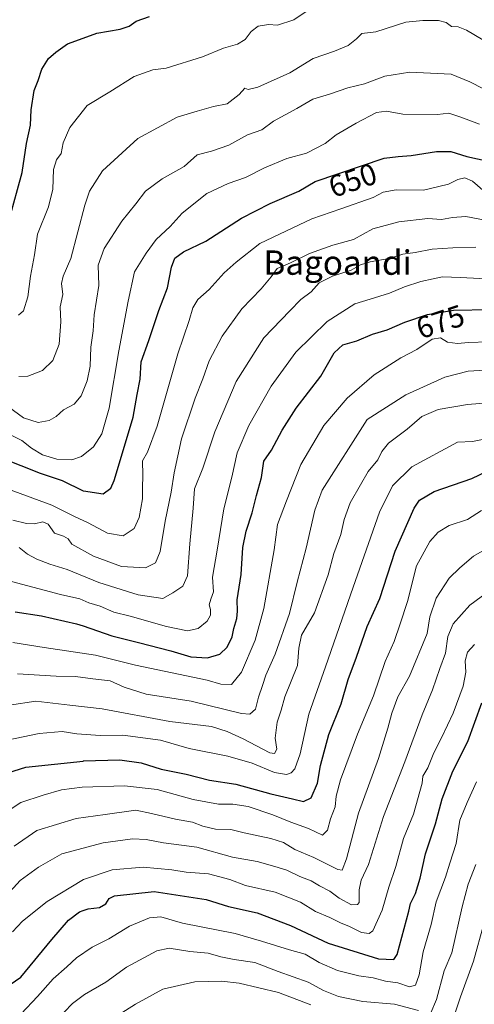
# Model space of a CAD drawing. Units: metres. Extents: x 610896 to 614347, y 4727008 to 4729377.
# Drawn here: x 613360 to 613510, y 4728260 to 4728583 of the extents above; entities that cross this region are included whole.
import ezdxf
from ezdxf.enums import TextEntityAlignment as Align

# ---------------------------------------------------------------- set-up
doc = ezdxf.new("R2010")
doc.units = ezdxf.units.M
doc.header["$MEASUREMENT"] = 0
for name, color, linetype, lineweight in [('Curva de nivel maestra', 30, 'Continuous', 30), ('Curva de nivel normal', 30, 'Continuous', 0), ('Rótulo de curva de nivel directora', 7, 'Continuous', 0), ('Texto cartográfico', 7, 'Continuous', 0)]:
    doc.layers.add(name, color=color, linetype=linetype, lineweight=lineweight)
doc.styles.add('Style-Arial', font='txt')

msp = doc.modelspace()

# ---------------------------------------------------------------- linework, layer by layer
at = {"layer": 'Curva de nivel maestra', "color": 30, "linetype": 'Continuous', "lineweight": 30, "flags": 128}
for points, elevation in [([(613356.95, 4728517.62), (613361.23, 4728533.13), (613362.58, 4728542.71), (613363.87, 4728548.68), (613364.11, 4728553.71), (613365.1, 4728560.05), (613366.38, 4728563.38), (613367.59, 4728567.05), (613369.79, 4728570.6), (613372.24, 4728572.6), (613376, 4728575.37), (613381.16, 4728577.21), (613385.66, 4728578.81), (613393.33, 4728580.16), (613396.31, 4728581.14), (613398.58, 4728582.82), (613402.98, 4728584.33)], 625), ([(613354.43, 4728439.5), (613367.11, 4728434.52), (613374.35, 4728432.09), (613381.16, 4728428.72), (613381.29, 4728428.65), (613387.8, 4728427.68), (613390.28, 4728429.55), (613391.34, 4728432.03), (613395.07, 4728444.47), (613397.58, 4728452.9), (613398.89, 4728460.3), (613399.93, 4728465.37), (613400.23, 4728471.06), (613402.75, 4728478.02), (613406.04, 4728487.88), (613408.88, 4728495.35), (613410.15, 4728502.06), (613411.24, 4728505.06), (613414.15, 4728507.13), (613421.4, 4728510.66), (613433.11, 4728518.12), (613442.57, 4728522.92), (613451.97, 4728527.05), (613457.26, 4728530.15), (613479.97, 4728537.87), (613484.53, 4728538.44), (613488.83, 4728538.68), (613497.08, 4728540.09), (613501.77, 4728540.07), (613507.02, 4728538.43), (613516.55, 4728536.29)], 650), ([(613358.87, 4728389.01), (613367.56, 4728387.63), (613379.01, 4728385.08), (613381.16, 4728384.34), (613390.6, 4728381.06), (613399.36, 4728378.98), (613409.94, 4728376.21), (613416.47, 4728374.23), (613421.99, 4728373.92), (613426.02, 4728375.15), (613428.46, 4728377.4), (613430.1, 4728380.76), (613430.64, 4728383.48), (613431.57, 4728386.76), (613431.88, 4728389.21), (613431.7, 4728392.97), (613433.07, 4728401.21), (613433.63, 4728410.07), (613434.62, 4728415.51), (613436.66, 4728421.5), (613438.05, 4728427.18), (613439.7, 4728433.07), (613440.46, 4728438.4), (613442.96, 4728442.06), (613446.46, 4728448.65), (613451.05, 4728455.77), (613459.12, 4728466.32), (613463.56, 4728474), (613466.4, 4728476.56), (613470.96, 4728477.94), (613476.16, 4728480.13), (613480.98, 4728481.49), (613486.73, 4728484.09), (613494.16, 4728486.51), (613502.72, 4728487.94), (613514.83, 4728488.15)], 675), ([(613352.86, 4728335.07), (613362.34, 4728338.07), (613381.16, 4728340.04), (613381.3, 4728340.06), (613393.24, 4728340.44), (613400.25, 4728339.47), (613406.79, 4728337.32), (613414.96, 4728335.72), (613422.64, 4728333.74), (613431.31, 4728332.43), (613442.78, 4728329.32), (613449.82, 4728327.66), (613453.48, 4728326.74), (613455.98, 4728327.97), (613458.1, 4728332.78), (613459.02, 4728338.55), (613461.79, 4728348.78), (613465.83, 4728358.75), (613468.11, 4728366.74), (613470.9, 4728374.08), (613474.42, 4728384.18), (613478.48, 4728393.4), (613483.59, 4728408.84), (613489.8, 4728423.02), (613491.57, 4728425.58), (613496.31, 4728428.5), (613508.76, 4728432.79), (613516.42, 4728436.45)], 700), ([(613355.5, 4728265.47), (613360.71, 4728269.09), (613370.94, 4728281.44), (613376.41, 4728287.78), (613380, 4728290.6), (613381.16, 4728291.01), (613382.78, 4728291.58), (613386.51, 4728291.97), (613388.58, 4728293.2), (613389.73, 4728294.91), (613391.48, 4728295.84), (613404.52, 4728297.2), (613421.54, 4728294.56), (613428.89, 4728292.28), (613438.24, 4728290.17), (613449.25, 4728286.02), (613461.53, 4728280.3), (613478.09, 4728275.1), (613483.12, 4728274.96), (613484.21, 4728276.53), (613488.08, 4728290.76), (613488.61, 4728293.3), (613490.22, 4728296.61), (613491.78, 4728301.63), (613493.49, 4728309.59), (613496.83, 4728319.45), (613499.03, 4728327.59), (613502.52, 4728336.75), (613507.38, 4728346.41), (613512.04, 4728359.08)], 725)]:
    msp.add_lwpolyline(points, dxfattribs=dict(at, elevation=elevation))
at = {"layer": 'Curva de nivel normal', "color": 30, "linetype": 'Continuous', "lineweight": 0, "flags": 128}
for points, elevation in [([(613360.03, 4728486.3), (613361.6, 4728487.73), (613363, 4728492.32), (613363.87, 4728499.1), (613365.25, 4728506.1), (613366.21, 4728512.91), (613369.78, 4728521.88), (613371.23, 4728527.72), (613371.43, 4728534.12), (613372.48, 4728537.35), (613374.01, 4728539.42), (613374.61, 4728542.88), (613376.78, 4728547.87), (613382.5, 4728555.16), (613389.89, 4728559.64), (613397.89, 4728564.66), (613404, 4728566.82), (613408.47, 4728567.36), (613420.35, 4728571.08), (613427.19, 4728573.89), (613431.87, 4728575.25), (613434.32, 4728576.79), (613436.32, 4728579.4), (613438.65, 4728581.2), (613441.99, 4728581.74), (613444.99, 4728581.48), (613450.32, 4728583.25), (613455.65, 4728586.87)], 630), ([(613360.05, 4728466.21), (613363, 4728466.28), (613367.84, 4728468.22), (613371.24, 4728471.44), (613373.31, 4728476.86), (613373.91, 4728484.17), (613373.65, 4728489.04), (613374.57, 4728493.06), (613374.12, 4728496.73), (613374.59, 4728499.11), (613377.12, 4728504.93), (613381.73, 4728522.44), (613383.31, 4728526.97), (613387.5, 4728533.72), (613399.1, 4728544.29), (613412, 4728551.33), (613418.56, 4728553.3), (613423.99, 4728554.75), (613428.42, 4728555.71), (613432.41, 4728558.78), (613434.27, 4728560.81), (613435.36, 4728560.35), (613438.5, 4728561.14), (613448.99, 4728565.8), (613456.65, 4728570.51), (613463.65, 4728572.91), (613468.14, 4728574.83), (613470.91, 4728577.04), (613472.66, 4728578.74), (613477.16, 4728579.26), (613487.08, 4728582.47), (613492.63, 4728583.03), (613497.75, 4728583.06), (613500.27, 4728582.34), (613502.03, 4728581.04), (613504.24, 4728580.98), (613506.98, 4728579.81), (613512.31, 4728576.65)], 635), ([(613352.11, 4728459.51), (613361.67, 4728452.68), (613366.42, 4728451.08), (613370, 4728451.79), (613372.33, 4728453.13), (613374.72, 4728455.25), (613378.24, 4728457.14), (613380.57, 4728459.84), (613382.54, 4728464.76), (613383.51, 4728469.57), (613383.69, 4728475.85), (613384.5, 4728481.24), (613384.84, 4728486.48), (613386.3, 4728496.06), (613386.08, 4728502.73), (613388.09, 4728508.25), (613393.88, 4728517.16), (613398.44, 4728522.91), (613401.59, 4728527.05), (613407.06, 4728531.05), (613414.35, 4728535.14), (613418.62, 4728538.89), (613423.29, 4728540.12), (613429.01, 4728542.08), (613435.16, 4728545.52), (613439.84, 4728547.19), (613443.65, 4728549.95), (613451.32, 4728554.12), (613456.57, 4728557.22), (613461.99, 4728558.85), (613468.03, 4728560.93), (613473.52, 4728562.28), (613480.18, 4728564.75), (613488.33, 4728566.11), (613501.91, 4728565.37), (613508.05, 4728562.92), (613512.52, 4728560.61)], 640), ([(613354.64, 4728448.38), (613361.11, 4728445.22), (613364.26, 4728442.67), (613367.82, 4728440.53), (613372.5, 4728439.11), (613377.44, 4728438.89), (613380.7, 4728439.98), (613384.54, 4728443.14), (613387.37, 4728447.39), (613389.74, 4728455.83), (613392.95, 4728474.67), (613395.94, 4728490.91), (613398.02, 4728500.57), (613401.88, 4728506.7), (613405.16, 4728511.13), (613409.7, 4728515.39), (613413.66, 4728519.82), (613421.78, 4728526.2), (613428.82, 4728529.56), (613434.48, 4728531.47), (613440.66, 4728534.63), (613447.99, 4728537.73), (613454.5, 4728539.54), (613460.56, 4728542.71), (613464.22, 4728545.45), (613470.74, 4728549.37), (613477.38, 4728552.81), (613480.76, 4728553.32), (613486.04, 4728552.28), (613497.4, 4728552.14), (613501.21, 4728552.63), (613505.15, 4728551.28), (613511.23, 4728548.97)], 645), ([(613352.11, 4728430.93), (613370.95, 4728423.95), (613378.32, 4728420.29), (613382.87, 4728418.16), (613389.17, 4728414.84), (613394.32, 4728413.95), (613397.89, 4728416.33), (613399.56, 4728419.96), (613400.63, 4728426.09), (613400.63, 4728429.6), (613400.76, 4728433.88), (613400.62, 4728438.52), (613402.3, 4728441.39), (613405.46, 4728449.86), (613412.26, 4728473.66), (613415.95, 4728484.54), (613417.13, 4728488.78), (613418.77, 4728491.42), (613422.57, 4728494.79), (613427.46, 4728500.23), (613431.42, 4728503.74), (613439.17, 4728509.83), (613456.19, 4728517.93), (613465.72, 4728521.17), (613476.32, 4728524.99), (613479.66, 4728526.7), (613483.87, 4728527.51), (613492.85, 4728527.38), (613497.89, 4728528.52), (613501.06, 4728529.36), (613504.09, 4728530.87), (613506.37, 4728531.36), (613508.9, 4728530.29), (613513.04, 4728526.71)], 655), ([(613358.13, 4728419.08), (613362.65, 4728418.02), (613365.23, 4728417.9), (613367.98, 4728418.47), (613369.69, 4728417.7), (613371.75, 4728414.83), (613374.78, 4728413.85), (613376.27, 4728412.92), (613377.43, 4728411.16), (613384.54, 4728407.28), (613393.78, 4728403.81), (613401.62, 4728403.39), (613404.94, 4728405.07), (613406.45, 4728408.74), (613408.13, 4728418.76), (613410.07, 4728428.2), (613411, 4728434.64), (613413.5, 4728445.78), (613417.97, 4728459.06), (613420.48, 4728465.39), (613422.58, 4728471.4), (613426.76, 4728479.43), (613433.21, 4728488.46), (613439.59, 4728494.96), (613442.84, 4728498.92), (613444.84, 4728501.62), (613449.22, 4728503.55), (613455.46, 4728506.54), (613463.07, 4728509.27), (613469.87, 4728511.16), (613476.2, 4728514.66), (613484.81, 4728516.99), (613494.28, 4728518.02), (613498.71, 4728517.7), (613502.35, 4728518.42), (613506.77, 4728518.74), (613513.07, 4728517.47)], 660), ([(613509.98, 4728508.68), (613502.51, 4728508.4), (613495.69, 4728507.96), (613490.12, 4728506.87), (613486.03, 4728506.4), (613481.6, 4728504.94), (613475.31, 4728503.84), (613472.23, 4728502.85), (613469.17, 4728501.08), (613462.95, 4728499.16), (613458.65, 4728496.96), (613455.99, 4728494.03), (613452.65, 4728491.47), (613448.99, 4728487.79), (613440.45, 4728478.9), (613431.4, 4728464.53), (613424.35, 4728448.09), (613420.44, 4728436.18), (613417.76, 4728429.33), (613417.32, 4728423), (613416.19, 4728411.3), (613415.43, 4728400.8), (613413.86, 4728397.38), (613410.66, 4728395.24), (613407.33, 4728393.4), (613399.23, 4728394.53), (613386.36, 4728398.58), (613375.97, 4728402.93), (613370.31, 4728404.62), (613365.96, 4728406.26), (613362.95, 4728407.96), (613360.23, 4728410.06)], 665), ([(613515.64, 4728498.12), (613505, 4728498.74), (613499.08, 4728498.92), (613496, 4728498.24), (613491.98, 4728497.4), (613486.64, 4728495.67), (613481.69, 4728493.53), (613475.34, 4728491.62), (613470.37, 4728490.1), (613461.28, 4728484.24), (613450.96, 4728474.24), (613442.86, 4728463.06), (613435.52, 4728450.18), (613431.7, 4728441.13), (613429.94, 4728433.14), (613427.3, 4728422.78), (613425.11, 4728409.2), (613423.64, 4728400.39), (613423.92, 4728395.57), (613423.06, 4728393.09), (613422.58, 4728391.24), (613422.96, 4728389.7), (613422.94, 4728387.88), (613421.86, 4728385.96), (613418.88, 4728383.5), (613415.38, 4728382.79), (613408.57, 4728384.17), (613396.56, 4728387.62), (613391.3, 4728388.93), (613386.79, 4728390.86), (613383.1, 4728391.92), (613380.1, 4728393.29), (613373.74, 4728394.7), (613357.63, 4728398.96)], 670), ([(613358.15, 4728378.96), (613368.37, 4728377.32), (613385.28, 4728374.8), (613398.35, 4728371.44), (613421.86, 4728366.62), (613426.4, 4728365.25), (613429.88, 4728365.14), (613433.1, 4728369.2), (613437.57, 4728379.71), (613440.42, 4728390.11), (613443.89, 4728409.33), (613444.97, 4728417.65), (613447.88, 4728425.38), (613452.56, 4728437.33), (613460.1, 4728450.15), (613467.82, 4728459.08), (613476.7, 4728466.73), (613485.46, 4728472.31), (613490.67, 4728475.11), (613495.67, 4728478.47), (613498.44, 4728478.89), (613500.74, 4728477.49), (613503.99, 4728477.07), (613507.65, 4728477.41), (613514.07, 4728477.57)], 680), ([(613359.66, 4728368.69), (613372.33, 4728367.88), (613378.66, 4728367.73), (613384.33, 4728366.95), (613390, 4728366.3), (613394.66, 4728364.25), (613401.9, 4728361.98), (613416.61, 4728359.66), (613433.16, 4728355.65), (613435.92, 4728355.46), (613437.77, 4728357.01), (613438.74, 4728361.02), (613440.08, 4728364.77), (613441.12, 4728368.18), (613444.2, 4728375.1), (613448.88, 4728388.4), (613451.35, 4728398.74), (613454.33, 4728409.93), (613457.15, 4728422.38), (613459.56, 4728428.9), (613474.32, 4728452.14), (613487.07, 4728460.17), (613499.89, 4728466.03), (613507.53, 4728467.92), (613516.84, 4728468.55)], 685), ([(613357, 4728358.34), (613365.66, 4728359.65), (613376.85, 4728358.41), (613387.42, 4728357.16), (613409.6, 4728353.03), (613423.32, 4728351.34), (613428.4, 4728349.71), (613433.66, 4728347.31), (613442.46, 4728342.75), (613444.02, 4728342.5), (613444.76, 4728343.93), (613444.18, 4728347.54), (613444.86, 4728352.75), (613446.1, 4728356.75), (613447.37, 4728361.08), (613451.52, 4728371.4), (613451.92, 4728377.04), (613452.86, 4728381.28), (613457.06, 4728388.71), (613461.56, 4728401.17), (613463.38, 4728408.12), (613465.7, 4728414.4), (613466.82, 4728419.3), (613468.75, 4728424.76), (613472.19, 4728430.65), (613474.72, 4728435.02), (613477.85, 4728438.84), (613479.15, 4728441.65), (613481.39, 4728444.29), (613487.45, 4728448.9), (613492.26, 4728453.03), (613497.64, 4728455.42), (613507.34, 4728457.04), (613514.09, 4728457.62)], 690), ([(613348.84, 4728345.38), (613366.79, 4728349.09), (613374.3, 4728349.74), (613379.07, 4728348.96), (613386.72, 4728348.45), (613394.18, 4728348.52), (613406.62, 4728346.85), (613415.98, 4728344.12), (613428.65, 4728341.66), (613436.65, 4728339.28), (613443.92, 4728336.22), (613447.89, 4728335.62), (613449.41, 4728336.18), (613450.61, 4728337.45), (613452.38, 4728342.41), (613455.21, 4728355.41), (613460.69, 4728370.9), (613469.8, 4728397.07), (613478.38, 4728421.7), (613482.64, 4728430.32), (613489.01, 4728436.56), (613504.01, 4728444.68), (613508.98, 4728444.9), (613515.64, 4728446.16)], 695), ([(613352.2, 4728320.89), (613360.78, 4728326.39), (613368.11, 4728328.8), (613374.06, 4728330.58), (613380.92, 4728331.46), (613394.76, 4728331.85), (613405.43, 4728330.68), (613417.24, 4728327.4), (613425.62, 4728325.83), (613430.32, 4728325.85), (613435.32, 4728325.11), (613443.45, 4728322.43), (613449.36, 4728319.98), (613455.15, 4728317.86), (613459.67, 4728315.75), (613461.32, 4728317.37), (613462.31, 4728321.08), (613463.91, 4728325.03), (613464.15, 4728328.53), (613465.61, 4728333.89), (613471.22, 4728348.88), (613476.45, 4728361.43), (613480.24, 4728372.67), (613483.18, 4728379.22), (613485.23, 4728385.07), (613487.64, 4728392.4), (613490.6, 4728404.07), (613494.92, 4728412.07), (613497.68, 4728415.13), (613501.31, 4728417.3), (613507.33, 4728419.33), (613511.88, 4728422.27)], 705), ([(613358.61, 4728312.07), (613366, 4728317.22), (613378.85, 4728321.23), (613388.41, 4728322.54), (613398.52, 4728323.86), (613403.66, 4728322.87), (613411.51, 4728321), (613417.06, 4728320), (613420.5, 4728318.66), (613424.65, 4728317.72), (613429.65, 4728317.6), (613433.99, 4728316.48), (613442.73, 4728314.66), (613446.93, 4728313.25), (613450.62, 4728311.04), (613456.91, 4728308.34), (613464.78, 4728304.4), (613466.16, 4728304.24), (613467.54, 4728307.95), (613471.52, 4728322.91), (613478.07, 4728340.83), (613481.14, 4728350.77), (613482.41, 4728355.71), (613484.42, 4728361.08), (613488.26, 4728367.92), (613494.04, 4728381.93), (613494.93, 4728387.4), (613497.05, 4728393.47), (613501.32, 4728400.07), (613504.74, 4728403.41), (613509.24, 4728407.3), (613516.72, 4728411.48)], 710), ([(613354.96, 4728294.76), (613360.48, 4728300.78), (613366.54, 4728305.18), (613374.16, 4728309.54), (613387.76, 4728313.19), (613397.33, 4728314.45), (613401.91, 4728314.25), (613407.56, 4728313.2), (613418.45, 4728311.73), (613430.22, 4728308.52), (613438.31, 4728307.07), (613444.03, 4728305.45), (613448.03, 4728304.25), (613452.24, 4728302.12), (613456, 4728300.7), (613458.73, 4728299.1), (613462.09, 4728297.34), (613465.21, 4728295.02), (613469.22, 4728292.86), (613471.21, 4728292.92), (613471.72, 4728293.65), (613471.77, 4728297.82), (613472.43, 4728300.92), (613474.78, 4728306.12), (613479.7, 4728321.85), (613486.71, 4728339.72), (613492.41, 4728355.2), (613495.84, 4728363.41), (613498.26, 4728370.4), (613500.03, 4728375.46), (613500.8, 4728380.89), (613502.55, 4728385.1), (613508.05, 4728391.15), (613517.18, 4728397.86)], 715), ([(613358, 4728283.97), (613361.33, 4728287.5), (613369.33, 4728293.9), (613381.25, 4728301.2), (613390.68, 4728304.37), (613400.83, 4728305.26), (613410.24, 4728304.35), (613414.99, 4728303.62), (613422.32, 4728303.02), (613429.35, 4728301.17), (613434.48, 4728299.24), (613444.18, 4728296.95), (613452.54, 4728293.71), (613457.47, 4728290.7), (613462.11, 4728288.66), (613465.67, 4728286.9), (613468.61, 4728285.78), (613472.48, 4728283.73), (613475.04, 4728283.48), (613476.23, 4728284.33), (613479.31, 4728291.06), (613481.53, 4728298.67), (613483.8, 4728305.43), (613486.34, 4728314.64), (613489.61, 4728322.62), (613492.44, 4728332.75), (613492.59, 4728335.09), (613494.23, 4728337.8), (613496.2, 4728342.76), (613498.9, 4728347.81), (613502.62, 4728355.79), (613505.82, 4728364.65), (613506.76, 4728369.2), (613506.54, 4728372.89), (613507.25, 4728375.77), (613509.57, 4728378.22)], 720), ([(613510.23, 4728333.24), (613507.2, 4728326.41), (613504.74, 4728320.68), (613503.52, 4728313), (613501.48, 4728306.51), (613500.06, 4728301.88), (613497.01, 4728293.79), (613495.34, 4728286.42), (613492.75, 4728277.4), (613491.46, 4728269.91), (613490.24, 4728266.47), (613488.21, 4728265.91), (613484.38, 4728267.26), (613480.33, 4728267.85), (613476.35, 4728268.91), (613471.66, 4728269.58), (613464.65, 4728271.27), (613458.57, 4728273.98), (613454, 4728276.64), (613448.92, 4728278.1), (613439.7, 4728280.89), (613431.01, 4728283.44), (613413.79, 4728286.88), (613406.72, 4728288.9), (613402.99, 4728288.63), (613396.39, 4728285.8), (613389.61, 4728281.65), (613384.15, 4728278.96), (613379, 4728275.44), (613375.84, 4728272.54), (613371.36, 4728268.59), (613366.17, 4728262.75), (613360.85, 4728257.06)], 730), ([(613510.07, 4728306.05), (613507.46, 4728299.67), (613505.49, 4728292.22), (613502.2, 4728277.09), (613499.67, 4728271.19), (613497.11, 4728261.76), (613495.3, 4728257.38)], 735), ([(613512.66, 4728286.66), (613509.28, 4728274.36), (613505.02, 4728262.66), (613503.1, 4728257.09)], 740), ([(613491.19, 4728258.2), (613483.34, 4728260.22), (613472.91, 4728261.17), (613464.91, 4728262.76), (613460.04, 4728264.75), (613455.01, 4728267.44), (613445.18, 4728270.95), (613437.51, 4728273.94), (613430.7, 4728274.89), (613426.31, 4728275.76), (613422.16, 4728277.01), (613416.17, 4728277.58), (613409.36, 4728278.58), (613405.33, 4728277.8), (613395.4, 4728272.38), (613388.68, 4728267.46), (613381.66, 4728263.45), (613377.7, 4728260.52), (613372.22, 4728254.8)], 735), ([(613455.87, 4728260.02), (613445.26, 4728264.03), (613432.42, 4728267.11), (613426.55, 4728267.79), (613417.8, 4728267.58), (613407.34, 4728265.17), (613398.36, 4728260.26), (613384, 4728251.2)], 740)]:
    msp.add_lwpolyline(points, dxfattribs=dict(at, elevation=elevation))

# ---------------------------------------------------------------- texts
at = {"layer": 'Rótulo de curva de nivel directora', "color": 7, "linetype": 'Continuous', "lineweight": 0, "style": 'Style-Arial'}
for s, rotation, p in [('650', 18.7747, (613469.64, 4728530.63)), ('675', 18.0407, (613498.37, 4728484.17))]:
    msp.add_text(s, height=7, rotation=rotation, dxfattribs=at).set_placement(p, align=Align.MIDDLE_CENTER)
at = {"layer": 'Texto cartográfico', "color": 7, "linetype": 'Continuous', "lineweight": 0, "style": 'Style-Arial'}
msp.add_text('Bagoandi', height=8, dxfattribs=at).set_placement((613464.67, 4728503.58), align=Align.MIDDLE_CENTER)

doc.saveas('drawing.dxf')
